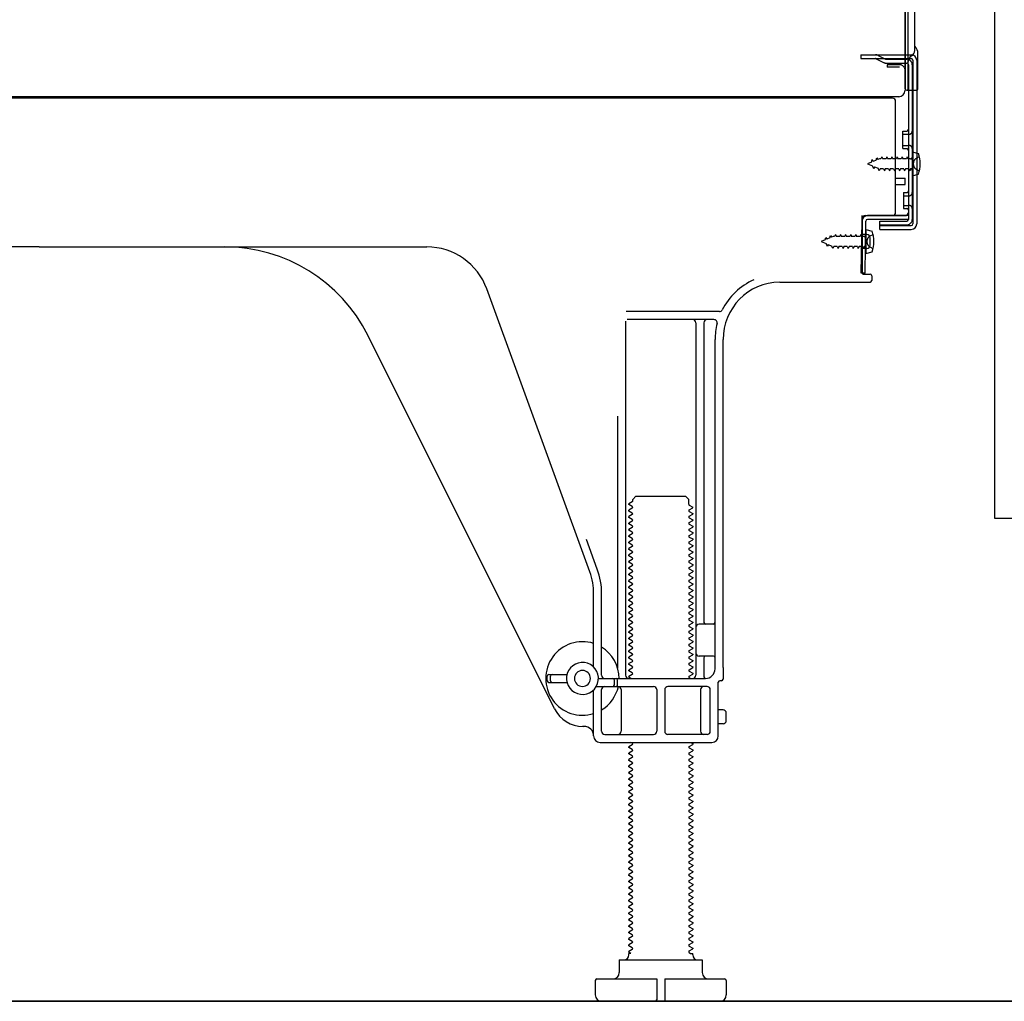
# Model space of a CAD drawing. Extents: x 163 to 26285, y 210 to 8610.
# Drawn here: x 5080 to 5388, y 2167 to 2475 of the extents above; entities that cross this region are included whole.
import ezdxf

# ---------------------------------------------------------------- set-up
doc = ezdxf.new("R2010")
doc.units = 0
doc.header["$LTSCALE"] = 50
doc.header["$MEASUREMENT"] = 0
doc.linetypes.add('HIDDEN', pattern=[0.375, 0.25, -0.125])
doc.linetypes.add('HIDDENNEW0', pattern=[4.5, 3, -1.5])
for name, color, linetype in [('120-キャビネット（外）', 7, 'CONTINUOUS'), ('121-キャビネット（中）', 253, 'HIDDEN'), ('150-機器', 8, 'CONTINUOUS')]:
    doc.layers.add(name, color=color, linetype=linetype)

msp = doc.modelspace()

# ---------------------------------------------------------------- linework, layer by layer
at = {"layer": '120-キャビネット（外）', "color": 6}
msp.add_lwpolyline([(4786.97, 2987.49), (5626.97, 2987.49), (5626.97, 2167.49), (4786.97, 2167.49)], close=True, dxfattribs=at)
at = {"layer": '121-キャビネット（中）', "linetype": 'Continuous', "ltscale": 2}
msp.add_line((4879.97, 2167.49), (5426.97, 2167.49), dxfattribs=at)
at = {"layer": '121-キャビネット（中）', "linetype": 'Continuous', "flags": 128}
msp.add_lwpolyline([(5410.97, 2986.49), (5410.97, 2318.49), (5384.97, 2318.49), (5384.97, 2986.49)], close=True, dxfattribs=at)
at = {"layer": '150-機器', "color": 13, "linetype": 'Continuous'}
for p, q in [((5357.94, 2452.99), (5357.94, 2567.49)), ((5356.94, 2500.49), (5356.94, 2452.49)), ((5356.94, 2467.29), (5356.94, 2488.12)), ((5359.94, 2464.98), (5359.94, 2477.47)), ((5357.94, 2469.62), (5357.94, 2474.49)), ((5356.94, 2452.99), (5356.94, 2467.29)), ((5357.97, 2463.59), (5358.87, 2463.59)), ((5357.97, 2462.39), (5358.87, 2462.39)), ((5359.37, 2461.89), (5359.37, 2410.69)), ((5360.57, 2461.89), (5360.57, 2410.69)), ((5360.94, 2452.99), (5360.94, 2463.93)), ((5357.97, 2460.49), (5357.97, 2412.09)), ((5357.98, 2452.99), (5357.98, 2446.49)), ((5352.97, 2449.99), (4818.97, 2449.99)), ((5355.1, 2450.49), (4822.94, 2450.49)), ((5341.52, 2450.08), (5341.38, 2449.99)), ((5357.45, 2452.49), (5360.44, 2452.49)), ((5353.97, 2414.29), (5353.97, 2448.99)), ((5356.17, 2439.74), (5357.47, 2439.74)), ((5356.17, 2434.24), (5356.17, 2439.74)), ((5356.17, 2434.24), (5357.47, 2434.24)), ((5357.97, 2433.79), (5357.97, 2414.29)), ((5357.97, 2432.2), (5357.97, 2414.29)), ((5359.17, 2433.24), (5359.17, 2425.74)), ((5359.17, 2433.24), (5361.13, 2432.74)), ((5353.97, 2424.99), (5356.97, 2424.99)), ((5356.97, 2422.99), (5356.97, 2424.99)), ((5359.17, 2425.74), (5361.13, 2426.24)), ((5353.97, 2422.99), (5356.97, 2422.99)), ((5343.45, 2411.62), (5343.47, 2413.29)), ((5344.47, 2413.29), (5356.97, 2413.29)), ((5357.97, 2413.29), (5345.15, 2413.29)), ((5357.97, 2413.29), (5357.97, 2412.09)), ((5343.19, 2395.3), (5343.45, 2411.62)), ((5343.47, 2412.43), (5343.47, 2395.29)), ((5344.39, 2395.28), (5344.65, 2411.6)), ((5357.97, 2412.09), (5345.15, 2412.09)), ((5349.07, 2408.99), (5349.07, 2411.59)), ((5349.07, 2411.59), (5357.47, 2411.59)), ((5349.07, 2410.19), (5358.87, 2410.19)), ((5344.97, 2407.33), (5343.47, 2407.33)), ((5344.67, 2408.93), (5344.67, 2401.43)), ((5344.67, 2408.93), (5346.63, 2408.43)), ((5345.97, 2404.03), (5345.97, 2406.33)), ((5349.07, 2408.99), (5358.87, 2408.99)), ((5085.97, 2403.49), (4964.7, 2403.49)), ((5085.97, 2403.49), (5207.25, 2403.49)), ((5344.97, 2403.03), (5343.47, 2403.03)), ((5344.67, 2401.43), (5346.63, 2401.93)), ((5344.39, 2395.28), (5343.19, 2395.3)), ((5343.77, 2394.99), (5345.97, 2394.99)), ((5346.47, 2394.49), (5346.47, 2392.99)), ((5317.7, 2392.49), (5345.97, 2392.49)), ((5258.27, 2301.81), (5226.05, 2390.33)), ((5298.81, 2383.24), (5269.69, 2383.24)), ((5269.47, 2380.24), (5269.47, 2269.49)), ((5297.13, 2380.74), (5269.97, 2380.74)), ((5291.47, 2379.74), (5291.47, 2269.49)), ((5293.97, 2379.74), (5293.97, 2285.99)), ((5247.21, 2259.02), (5188.79, 2375.85)), ((5297.47, 2271.49), (5297.47, 2374.49)), ((5299.97, 2271.91), (5299.97, 2374.49)), ((5266.97, 2350.52), (5266.97, 2271.85)), ((5271.56, 2323.74), (5270.47, 2323.12)), ((5270.47, 2322.87), (5270.47, 2323.12)), ((5271.7, 2324.49), (5272.7, 2325.49)), ((5271.7, 2323.99), (5271.7, 2324.49)), ((5272.7, 2325.49), (5288.25, 2325.49)), ((5289.25, 2324.49), (5288.25, 2325.49)), ((5289.25, 2322.99), (5289.25, 2324.49)), ((5271.56, 2322.24), (5270.47, 2322.87)), ((5271.56, 2321.74), (5270.47, 2321.12)), ((5270.47, 2320.87), (5270.47, 2321.12)), ((5271.56, 2320.24), (5270.47, 2320.87)), ((5289.39, 2322.74), (5290.47, 2322.12)), ((5289.39, 2321.24), (5290.47, 2321.87)), ((5289.39, 2320.74), (5290.47, 2320.12)), ((5290.47, 2321.87), (5290.47, 2322.12)), ((5290.47, 2320.12), (5290.47, 2319.87)), ((5271.56, 2319.74), (5270.47, 2319.12)), ((5270.47, 2318.87), (5270.47, 2319.12)), ((5271.56, 2318.24), (5270.47, 2318.87)), ((5271.56, 2317.74), (5270.47, 2317.12)), ((5270.47, 2316.87), (5270.47, 2317.12)), ((5289.39, 2319.24), (5290.47, 2319.87)), ((5289.39, 2318.74), (5290.47, 2318.12)), ((5289.39, 2317.24), (5290.47, 2317.87)), ((5290.47, 2318.12), (5290.47, 2317.87)), ((5271.56, 2316.24), (5270.47, 2316.87)), ((5271.56, 2315.74), (5270.47, 2315.12)), ((5270.47, 2314.87), (5270.47, 2315.12)), ((5271.56, 2314.24), (5270.47, 2314.87)), ((5289.39, 2316.74), (5290.47, 2316.12)), ((5289.39, 2315.24), (5290.47, 2315.87)), ((5289.39, 2314.74), (5290.47, 2314.12)), ((5289.39, 2313.24), (5290.47, 2313.87)), ((5290.47, 2316.12), (5290.47, 2315.87)), ((5290.47, 2314.12), (5290.47, 2313.87)), ((5260.62, 2302.66), (5257.22, 2311.98)), ((5271.56, 2313.74), (5270.47, 2313.12)), ((5270.47, 2312.87), (5270.47, 2313.12)), ((5271.56, 2312.24), (5270.47, 2312.87)), ((5271.56, 2311.74), (5270.47, 2311.12)), ((5270.47, 2310.87), (5270.47, 2311.12)), ((5271.56, 2310.24), (5270.47, 2310.87)), ((5289.39, 2312.74), (5290.47, 2312.12)), ((5289.39, 2311.24), (5290.47, 2311.87)), ((5290.47, 2312.12), (5290.47, 2311.87)), ((5271.56, 2309.74), (5270.47, 2309.12)), ((5270.47, 2308.87), (5270.47, 2309.12)), ((5271.56, 2308.24), (5270.47, 2308.87)), ((5271.56, 2307.74), (5270.47, 2307.12)), ((5289.39, 2310.74), (5290.47, 2310.12)), ((5289.39, 2309.24), (5290.47, 2309.87)), ((5289.39, 2308.74), (5290.47, 2308.12)), ((5289.39, 2307.24), (5290.47, 2307.87)), ((5290.47, 2310.12), (5290.47, 2309.87)), ((5290.47, 2308.12), (5290.47, 2307.87)), ((5270.47, 2306.87), (5270.47, 2307.12)), ((5271.56, 2306.24), (5270.47, 2306.87)), ((5271.56, 2305.74), (5270.47, 2305.12)), ((5270.47, 2304.87), (5270.47, 2305.12)), ((5271.56, 2304.24), (5270.47, 2304.87)), ((5289.39, 2306.74), (5290.47, 2306.12)), ((5289.39, 2305.24), (5290.47, 2305.87)), ((5289.39, 2304.74), (5290.47, 2304.12)), ((5290.47, 2306.12), (5290.47, 2305.87)), ((5271.56, 2303.74), (5270.47, 2303.12)), ((5270.47, 2302.87), (5270.47, 2303.12)), ((5271.56, 2302.24), (5270.47, 2302.87)), ((5271.56, 2301.74), (5270.47, 2301.12)), ((5289.39, 2303.24), (5290.47, 2303.87)), ((5289.39, 2302.74), (5290.47, 2302.12)), ((5289.39, 2301.24), (5290.47, 2301.87)), ((5290.47, 2304.12), (5290.47, 2303.87)), ((5290.47, 2302.12), (5290.47, 2301.87)), ((5270.47, 2300.87), (5270.47, 2301.12)), ((5271.56, 2300.24), (5270.47, 2300.87)), ((5271.56, 2299.74), (5270.47, 2299.12)), ((5270.47, 2298.87), (5270.47, 2299.12)), ((5271.56, 2298.24), (5270.47, 2298.87)), ((5289.39, 2300.74), (5290.47, 2300.12)), ((5289.39, 2299.24), (5290.47, 2299.87)), ((5289.39, 2298.74), (5290.47, 2298.12)), ((5290.47, 2300.12), (5290.47, 2299.87)), ((5271.56, 2297.74), (5270.47, 2297.12)), ((5270.47, 2296.87), (5270.47, 2297.12)), ((5271.56, 2296.24), (5270.47, 2296.87)), ((5271.56, 2295.74), (5270.47, 2295.12)), ((5289.39, 2297.24), (5290.47, 2297.87)), ((5289.39, 2296.74), (5290.47, 2296.12)), ((5289.39, 2295.24), (5290.47, 2295.87)), ((5290.47, 2298.12), (5290.47, 2297.87)), ((5290.47, 2296.12), (5290.47, 2295.87)), ((5259.47, 2272.06), (5259.47, 2294.97)), ((5261.97, 2269.49), (5261.97, 2294.97)), ((5270.47, 2294.87), (5270.47, 2295.12)), ((5271.56, 2294.24), (5270.47, 2294.87)), ((5271.56, 2293.74), (5270.47, 2293.12)), ((5270.47, 2292.87), (5270.47, 2293.12)), ((5271.56, 2292.24), (5270.47, 2292.87)), ((5289.39, 2294.74), (5290.47, 2294.12)), ((5289.39, 2293.24), (5290.47, 2293.87)), ((5289.39, 2292.74), (5290.47, 2292.12)), ((5290.47, 2294.12), (5290.47, 2293.87)), ((5271.56, 2291.74), (5270.47, 2291.12)), ((5270.47, 2290.87), (5270.47, 2291.12)), ((5271.56, 2290.24), (5270.47, 2290.87)), ((5271.56, 2289.74), (5270.47, 2289.12)), ((5289.39, 2291.24), (5290.47, 2291.87)), ((5289.39, 2290.74), (5290.47, 2290.12)), ((5289.39, 2289.24), (5290.47, 2289.87)), ((5290.47, 2292.12), (5290.47, 2291.87)), ((5290.47, 2290.12), (5290.47, 2289.87)), ((5270.47, 2288.87), (5270.47, 2289.12)), ((5271.56, 2288.24), (5270.47, 2288.87)), ((5271.56, 2287.74), (5270.47, 2287.12)), ((5270.47, 2286.87), (5270.47, 2287.12)), ((5271.56, 2286.24), (5270.47, 2286.87)), ((5289.39, 2288.74), (5290.47, 2288.12)), ((5289.39, 2287.24), (5290.47, 2287.87)), ((5289.39, 2286.74), (5290.47, 2286.12)), ((5290.47, 2288.12), (5290.47, 2287.87)), ((5271.56, 2285.74), (5270.47, 2285.12)), ((5270.47, 2284.87), (5270.47, 2285.12)), ((5271.56, 2284.24), (5270.47, 2284.87)), ((5271.56, 2283.74), (5270.47, 2283.12)), ((5270.47, 2282.87), (5270.47, 2283.12)), ((5289.39, 2285.24), (5290.47, 2285.87)), ((5289.39, 2284.74), (5290.47, 2284.12)), ((5289.39, 2283.24), (5290.47, 2283.87)), ((5290.47, 2286.12), (5290.47, 2285.87)), ((5290.47, 2284.12), (5290.47, 2283.87)), ((5296.97, 2285.49), (5292.47, 2285.49)), ((5271.56, 2282.24), (5270.47, 2282.87)), ((5271.56, 2281.74), (5270.47, 2281.12)), ((5270.47, 2280.87), (5270.47, 2281.12)), ((5271.56, 2280.24), (5270.47, 2280.87)), ((5289.39, 2282.74), (5290.47, 2282.12)), ((5289.39, 2281.24), (5290.47, 2281.87)), ((5289.39, 2280.74), (5290.47, 2280.12)), ((5290.47, 2282.12), (5290.47, 2281.87)), ((5290.47, 2280.12), (5290.47, 2279.87)), ((5297.47, 2278.49), (5297.47, 2282.49)), ((5271.56, 2279.74), (5270.47, 2279.12)), ((5270.47, 2278.87), (5270.47, 2279.12)), ((5271.56, 2278.24), (5270.47, 2278.87)), ((5271.56, 2277.74), (5270.47, 2277.12)), ((5270.47, 2276.87), (5270.47, 2277.12)), ((5289.39, 2279.24), (5290.47, 2279.87)), ((5289.39, 2278.74), (5290.47, 2278.12)), ((5289.39, 2277.24), (5290.47, 2277.87)), ((5290.47, 2278.12), (5290.47, 2277.87)), ((5271.56, 2276.24), (5270.47, 2276.87)), ((5271.56, 2275.74), (5270.47, 2275.12)), ((5270.47, 2274.87), (5270.47, 2275.12)), ((5271.56, 2274.24), (5270.47, 2274.87)), ((5289.39, 2276.74), (5290.47, 2276.12)), ((5289.39, 2275.24), (5290.47, 2275.87)), ((5289.39, 2274.74), (5290.47, 2274.12)), ((5289.39, 2273.24), (5290.47, 2273.87)), ((5290.47, 2276.12), (5290.47, 2275.87)), ((5290.47, 2274.12), (5290.47, 2273.87)), ((5296.97, 2275.49), (5292.47, 2275.49)), ((5293.97, 2274.99), (5293.97, 2268.99)), ((5271.56, 2273.74), (5270.47, 2273.12)), ((5270.47, 2272.87), (5270.47, 2273.12)), ((5271.56, 2272.24), (5270.47, 2272.87)), ((5271.56, 2271.74), (5270.47, 2271.12)), ((5270.47, 2270.87), (5270.47, 2271.12)), ((5271.56, 2270.24), (5270.47, 2270.87)), ((5289.39, 2272.74), (5290.47, 2272.12)), ((5289.39, 2271.24), (5290.47, 2271.87)), ((5289.39, 2270.74), (5290.47, 2270.12)), ((5290.47, 2272.12), (5290.47, 2271.87)), ((5299.97, 2271.91), (5299.97, 2268.29)), ((5244.97, 2267.74), (5244.97, 2269.24)), ((5245.47, 2269.74), (5251.13, 2269.74)), ((5245.97, 2267.74), (5245.97, 2269.24)), ((5260.97, 2268.49), (5294.47, 2268.49)), ((5265.97, 2266.49), (5265.97, 2267.99)), ((5266.97, 2266.49), (5266.97, 2267.99)), ((5271.56, 2269.74), (5270.47, 2269.12)), ((5270.47, 2268.87), (5270.47, 2269.12)), ((5271.12, 2268.49), (5270.47, 2268.87)), ((5289.39, 2269.24), (5290.47, 2269.87)), ((5289.39, 2268.74), (5289.83, 2268.49)), ((5290.47, 2270.12), (5290.47, 2269.87)), ((5299.47, 2267.79), (5298.97, 2267.79)), ((5245.47, 2267.24), (5251.13, 2267.24)), ((5259.47, 2250.49), (5259.47, 2264.92)), ((5260.3, 2265.99), (5278.22, 2265.99)), ((5261.97, 2251.99), (5261.97, 2264.99)), ((5268.04, 2264.99), (5268.04, 2251.99)), ((5279.22, 2264.99), (5279.22, 2251.99)), ((5281.72, 2264.99), (5281.72, 2251.99)), ((5294.97, 2265.99), (5282.72, 2265.99)), ((5292.9, 2264.99), (5292.9, 2251.99)), ((5295.97, 2251.99), (5295.97, 2264.99)), ((5298.47, 2250.49), (5298.47, 2267.29)), ((5299.97, 2258.64), (5298.47, 2258.64)), ((5300.97, 2255.34), (5300.97, 2257.64)), ((5256.47, 2253.49), (5255.97, 2253.49)), ((5299.97, 2254.34), (5298.47, 2254.34)), ((5262.97, 2250.99), (5278.22, 2250.99)), ((5294.97, 2250.99), (5282.72, 2250.99)), ((5261.47, 2248.49), (5296.47, 2248.49)), ((5271.56, 2247.74), (5270.47, 2247.12)), ((5270.47, 2246.87), (5270.47, 2247.12)), ((5271.56, 2246.24), (5270.47, 2246.87)), ((5271.56, 2248.24), (5271.12, 2248.49)), ((5289.39, 2247.24), (5290.47, 2247.87)), ((5289.39, 2246.74), (5290.47, 2246.12)), ((5289.83, 2248.49), (5290.47, 2248.12)), ((5290.47, 2248.12), (5290.47, 2247.87)), ((5290.47, 2246.12), (5290.47, 2245.87)), ((5271.56, 2245.74), (5270.47, 2245.12)), ((5270.47, 2244.87), (5270.47, 2245.12)), ((5271.56, 2244.24), (5270.47, 2244.87)), ((5271.56, 2243.74), (5270.47, 2243.12)), ((5270.47, 2242.87), (5270.47, 2243.12)), ((5289.39, 2245.24), (5290.47, 2245.87)), ((5289.39, 2244.74), (5290.47, 2244.12)), ((5289.39, 2243.24), (5290.47, 2243.87)), ((5290.47, 2244.12), (5290.47, 2243.87)), ((5271.56, 2242.24), (5270.47, 2242.87)), ((5271.56, 2241.74), (5270.47, 2241.12)), ((5270.47, 2240.87), (5270.47, 2241.12)), ((5271.56, 2240.24), (5270.47, 2240.87)), ((5289.39, 2242.74), (5290.47, 2242.12)), ((5289.39, 2241.24), (5290.47, 2241.87)), ((5289.39, 2240.74), (5290.47, 2240.12)), ((5290.47, 2242.12), (5290.47, 2241.87)), ((5290.47, 2240.12), (5290.47, 2239.87)), ((5271.56, 2239.74), (5270.47, 2239.12)), ((5270.47, 2238.87), (5270.47, 2239.12)), ((5271.56, 2238.24), (5270.47, 2238.87)), ((5271.56, 2237.74), (5270.47, 2237.12)), ((5270.47, 2236.87), (5270.47, 2237.12)), ((5271.56, 2236.24), (5270.47, 2236.87)), ((5289.39, 2239.24), (5290.47, 2239.87)), ((5289.39, 2238.74), (5290.47, 2238.12)), ((5289.39, 2237.24), (5290.47, 2237.87)), ((5290.47, 2238.12), (5290.47, 2237.87)), ((5271.56, 2235.74), (5270.47, 2235.12)), ((5270.47, 2234.87), (5270.47, 2235.12)), ((5271.56, 2234.24), (5270.47, 2234.87)), ((5271.56, 2233.74), (5270.47, 2233.12)), ((5289.39, 2236.74), (5290.47, 2236.12)), ((5289.39, 2235.24), (5290.47, 2235.87)), ((5289.39, 2234.74), (5290.47, 2234.12)), ((5289.39, 2233.24), (5290.47, 2233.87)), ((5290.47, 2236.12), (5290.47, 2235.87)), ((5290.47, 2234.12), (5290.47, 2233.87)), ((5270.47, 2232.87), (5270.47, 2233.12)), ((5271.56, 2232.24), (5270.47, 2232.87)), ((5271.56, 2231.74), (5270.47, 2231.12)), ((5270.47, 2230.87), (5270.47, 2231.12)), ((5271.56, 2230.24), (5270.47, 2230.87)), ((5289.39, 2232.74), (5290.47, 2232.12)), ((5289.39, 2231.24), (5290.47, 2231.87)), ((5289.39, 2230.74), (5290.47, 2230.12)), ((5290.47, 2232.12), (5290.47, 2231.87)), ((5271.56, 2229.74), (5270.47, 2229.12)), ((5270.47, 2228.87), (5270.47, 2229.12)), ((5271.56, 2228.24), (5270.47, 2228.87)), ((5271.56, 2227.74), (5270.47, 2227.12)), ((5289.39, 2229.24), (5290.47, 2229.87)), ((5289.39, 2228.74), (5290.47, 2228.12)), ((5289.39, 2227.24), (5290.47, 2227.87)), ((5290.47, 2230.12), (5290.47, 2229.87)), ((5290.47, 2228.12), (5290.47, 2227.87)), ((5270.47, 2226.87), (5270.47, 2227.12)), ((5271.56, 2226.24), (5270.47, 2226.87)), ((5271.56, 2225.74), (5270.47, 2225.12)), ((5270.47, 2224.87), (5270.47, 2225.12)), ((5271.56, 2224.24), (5270.47, 2224.87)), ((5289.39, 2226.74), (5290.47, 2226.12)), ((5289.39, 2225.24), (5290.47, 2225.87)), ((5289.39, 2224.74), (5290.47, 2224.12)), ((5290.47, 2226.12), (5290.47, 2225.87)), ((5271.56, 2223.74), (5270.47, 2223.12)), ((5270.47, 2222.87), (5270.47, 2223.12)), ((5271.56, 2222.24), (5270.47, 2222.87)), ((5271.56, 2221.74), (5270.47, 2221.12)), ((5289.39, 2223.24), (5290.47, 2223.87)), ((5289.39, 2222.74), (5290.47, 2222.12)), ((5289.39, 2221.24), (5290.47, 2221.87)), ((5290.47, 2224.12), (5290.47, 2223.87)), ((5290.47, 2222.12), (5290.47, 2221.87)), ((5270.47, 2220.87), (5270.47, 2221.12)), ((5271.56, 2220.24), (5270.47, 2220.87)), ((5271.56, 2219.74), (5270.47, 2219.12)), ((5270.47, 2218.87), (5270.47, 2219.12)), ((5271.56, 2218.24), (5270.47, 2218.87)), ((5289.39, 2220.74), (5290.47, 2220.12)), ((5289.39, 2219.24), (5290.47, 2219.87)), ((5289.39, 2218.74), (5290.47, 2218.12)), ((5290.47, 2220.12), (5290.47, 2219.87)), ((5271.56, 2217.74), (5270.47, 2217.12)), ((5270.47, 2216.87), (5270.47, 2217.12)), ((5271.56, 2216.24), (5270.47, 2216.87)), ((5271.56, 2215.74), (5270.47, 2215.12)), ((5289.39, 2217.24), (5290.47, 2217.87)), ((5289.39, 2216.74), (5290.47, 2216.12)), ((5289.39, 2215.24), (5290.47, 2215.87)), ((5290.47, 2218.12), (5290.47, 2217.87)), ((5290.47, 2216.12), (5290.47, 2215.87)), ((5270.47, 2214.87), (5270.47, 2215.12)), ((5271.56, 2214.24), (5270.47, 2214.87)), ((5271.56, 2213.74), (5270.47, 2213.12)), ((5270.47, 2212.87), (5270.47, 2213.12)), ((5271.56, 2212.24), (5270.47, 2212.87)), ((5289.39, 2214.74), (5290.47, 2214.12)), ((5289.39, 2213.24), (5290.47, 2213.87)), ((5289.39, 2212.74), (5290.47, 2212.12)), ((5290.47, 2214.12), (5290.47, 2213.87)), ((5271.56, 2211.74), (5270.47, 2211.12)), ((5270.47, 2210.87), (5270.47, 2211.12)), ((5271.56, 2210.24), (5270.47, 2210.87)), ((5271.56, 2209.74), (5270.47, 2209.12)), ((5270.47, 2208.87), (5270.47, 2209.12)), ((5289.39, 2211.24), (5290.47, 2211.87)), ((5289.39, 2210.74), (5290.47, 2210.12)), ((5289.39, 2209.24), (5290.47, 2209.87)), ((5290.47, 2212.12), (5290.47, 2211.87)), ((5290.47, 2210.12), (5290.47, 2209.87)), ((5271.56, 2208.24), (5270.47, 2208.87)), ((5271.56, 2207.74), (5270.47, 2207.12)), ((5270.47, 2206.87), (5270.47, 2207.12)), ((5271.56, 2206.24), (5270.47, 2206.87)), ((5289.39, 2208.74), (5290.47, 2208.12)), ((5289.39, 2207.24), (5290.47, 2207.87)), ((5289.39, 2206.74), (5290.47, 2206.12)), ((5290.47, 2208.12), (5290.47, 2207.87)), ((5290.47, 2206.12), (5290.47, 2205.87)), ((5271.56, 2205.74), (5270.47, 2205.12)), ((5270.47, 2204.87), (5270.47, 2205.12)), ((5271.56, 2204.24), (5270.47, 2204.87)), ((5271.56, 2203.74), (5270.47, 2203.12)), ((5270.47, 2202.87), (5270.47, 2203.12)), ((5289.39, 2205.24), (5290.47, 2205.87)), ((5289.39, 2204.74), (5290.47, 2204.12)), ((5289.39, 2203.24), (5290.47, 2203.87)), ((5290.47, 2204.12), (5290.47, 2203.87)), ((5271.56, 2202.24), (5270.47, 2202.87)), ((5271.56, 2201.74), (5270.47, 2201.12)), ((5270.47, 2200.87), (5270.47, 2201.12)), ((5271.56, 2200.24), (5270.47, 2200.87)), ((5289.39, 2202.74), (5290.47, 2202.12)), ((5289.39, 2201.24), (5290.47, 2201.87)), ((5289.39, 2200.74), (5290.47, 2200.12)), ((5289.39, 2199.24), (5290.47, 2199.87)), ((5290.47, 2202.12), (5290.47, 2201.87)), ((5290.47, 2200.12), (5290.47, 2199.87)), ((5271.56, 2199.74), (5270.47, 2199.12)), ((5270.47, 2198.87), (5270.47, 2199.12)), ((5271.56, 2198.24), (5270.47, 2198.87)), ((5271.56, 2197.74), (5270.47, 2197.12)), ((5270.47, 2196.87), (5270.47, 2197.12)), ((5271.56, 2196.24), (5270.47, 2196.87)), ((5289.39, 2198.74), (5290.47, 2198.12)), ((5289.39, 2197.24), (5290.47, 2197.87)), ((5290.47, 2198.12), (5290.47, 2197.87)), ((5271.56, 2195.74), (5270.47, 2195.12)), ((5270.47, 2194.87), (5270.47, 2195.12)), ((5271.56, 2194.24), (5270.47, 2194.87)), ((5271.56, 2193.74), (5270.47, 2193.12)), ((5289.39, 2196.74), (5290.47, 2196.12)), ((5289.39, 2195.24), (5290.47, 2195.87)), ((5289.39, 2194.74), (5290.47, 2194.12)), ((5289.39, 2193.24), (5290.47, 2193.87)), ((5290.47, 2196.12), (5290.47, 2195.87)), ((5290.47, 2194.12), (5290.47, 2193.87)), ((5270.47, 2192.87), (5270.47, 2193.12)), ((5271.56, 2192.24), (5270.47, 2192.87)), ((5271.56, 2191.74), (5270.47, 2191.12)), ((5270.47, 2190.87), (5270.47, 2191.12)), ((5271.56, 2190.24), (5270.47, 2190.87)), ((5289.39, 2192.74), (5290.47, 2192.12)), ((5289.39, 2191.24), (5290.47, 2191.87)), ((5289.39, 2190.74), (5290.47, 2190.12)), ((5290.47, 2192.12), (5290.47, 2191.87)), ((5271.56, 2189.74), (5270.47, 2189.12)), ((5270.47, 2188.87), (5270.47, 2189.12)), ((5271.56, 2188.24), (5270.47, 2188.87)), ((5271.56, 2187.74), (5270.47, 2187.12)), ((5289.39, 2189.24), (5290.47, 2189.87)), ((5289.39, 2188.74), (5290.47, 2188.12)), ((5289.39, 2187.24), (5290.47, 2187.87)), ((5290.47, 2190.12), (5290.47, 2189.87)), ((5290.47, 2188.12), (5290.47, 2187.87)), ((5270.47, 2186.87), (5270.47, 2187.12)), ((5271.56, 2186.24), (5270.47, 2186.87)), ((5271.56, 2185.74), (5270.47, 2185.12)), ((5270.47, 2184.87), (5270.47, 2185.12)), ((5271.56, 2184.24), (5270.47, 2184.87)), ((5289.39, 2186.74), (5290.47, 2186.12)), ((5289.39, 2185.24), (5290.47, 2185.87)), ((5289.39, 2184.74), (5290.47, 2184.12)), ((5290.47, 2186.12), (5290.47, 2185.87)), ((5271.56, 2183.74), (5270.47, 2183.12)), ((5270.47, 2182.87), (5270.47, 2183.12)), ((5271.12, 2182.49), (5270.47, 2182.87)), ((5270.47, 2181.99), (5270.47, 2182.49)), ((5271.12, 2182.49), (5270.47, 2182.49)), ((5289.39, 2183.24), (5290.47, 2183.87)), ((5289.39, 2182.74), (5289.82, 2182.49)), ((5289.82, 2182.49), (5290.47, 2182.49)), ((5290.47, 2184.12), (5290.47, 2183.87)), ((5290.47, 2181.99), (5290.47, 2182.49)), ((5267.47, 2180.49), (5293.47, 2180.49)), ((5267.47, 2180.49), (5267.47, 2176.49)), ((5293.47, 2180.49), (5293.47, 2176.49)), ((5259.97, 2173.99), (5259.97, 2169.49)), ((5260.47, 2174.49), (5279.22, 2174.49)), ((5279.22, 2174.49), (5279.22, 2167.99)), ((5281.72, 2174.49), (5281.72, 2167.99)), ((5281.72, 2174.49), (5300.47, 2174.49)), ((5300.97, 2173.99), (5300.97, 2169.49)), ((5261.97, 2167.49), (5298.97, 2167.49))]:
    msp.add_line(p, q, dxfattribs=at)
at = {"layer": '150-機器', "color": 13, "linetype": 'HIDDENNEW0'}
for p, q in [((5343.07, 2463.59), (5343.07, 2462.39)), ((5343.07, 2463.59), (5357.97, 2463.59)), ((5343.07, 2462.39), (5357.97, 2462.39)), ((5347.9, 2462.34), (5350.19, 2461.19)), ((5348.48, 2463.39), (5350.77, 2462.25)), ((5350.99, 2462.19), (5357.47, 2462.19)), ((5351.04, 2460.99), (5357.47, 2460.99)), ((5351.27, 2460.49), (5351.27, 2459.69)), ((5355.17, 2460.49), (5351.27, 2460.49)), ((5355.17, 2459.69), (5351.27, 2459.69)), ((5359.17, 2460.49), (5359.17, 2412.09)), ((5356.17, 2438.74), (5358.17, 2438.74)), ((5356.17, 2435.24), (5358.17, 2435.24)), ((5347.9, 2430.62), (5348.11, 2431.41)), ((5348.11, 2431.41), (5348.39, 2430.82)), ((5348.92, 2431.04), (5348.39, 2430.82)), ((5349.38, 2431.04), (5348.92, 2431.04)), ((5349.65, 2431.69), (5349.38, 2431.04)), ((5349.65, 2431.69), (5349.92, 2431.04)), ((5350.97, 2431.04), (5349.92, 2431.04)), ((5351.24, 2431.69), (5350.97, 2431.04)), ((5351.24, 2431.69), (5351.51, 2431.04)), ((5352.56, 2431.04), (5351.51, 2431.04)), ((5352.82, 2431.69), (5352.56, 2431.04)), ((5352.82, 2431.69), (5353.09, 2431.04)), ((5354.14, 2431.04), (5353.09, 2431.04)), ((5354.41, 2431.69), (5354.14, 2431.04)), ((5354.41, 2431.69), (5354.68, 2431.04)), ((5355.73, 2431.04), (5354.68, 2431.04)), ((5356, 2431.69), (5355.73, 2431.04)), ((5356, 2431.69), (5356.27, 2431.04)), ((5357.32, 2431.04), (5356.27, 2431.04)), ((5357.59, 2431.69), (5357.32, 2431.04)), ((5357.59, 2431.69), (5357.86, 2431.04)), ((5358.67, 2431.04), (5357.86, 2431.04)), ((5360.52, 2431.24), (5361.42, 2431.74)), ((5346.46, 2430.03), (5345.17, 2429.49)), ((5345.17, 2429.49), (5346.77, 2428.83)), ((5346.46, 2430.03), (5346.64, 2430.8)), ((5346.64, 2430.8), (5346.95, 2430.23)), ((5347.15, 2427.97), (5346.77, 2428.83)), ((5347.9, 2430.62), (5346.95, 2430.23)), ((5347.37, 2428.58), (5347.15, 2427.97)), ((5347.37, 2428.58), (5348.55, 2428.1)), ((5348.86, 2427.29), (5348.55, 2428.1)), ((5349.12, 2427.94), (5348.86, 2427.29)), ((5350.17, 2427.94), (5349.12, 2427.94)), ((5350.17, 2427.94), (5350.44, 2427.29)), ((5350.71, 2427.94), (5350.44, 2427.29)), ((5351.76, 2427.94), (5350.71, 2427.94)), ((5351.76, 2427.94), (5352.03, 2427.29)), ((5352.3, 2427.94), (5352.03, 2427.29)), ((5353.35, 2427.94), (5352.3, 2427.94)), ((5353.35, 2427.94), (5353.62, 2427.29)), ((5353.89, 2427.94), (5353.62, 2427.29)), ((5354.94, 2427.94), (5353.89, 2427.94)), ((5354.94, 2427.94), (5355.21, 2427.29)), ((5355.47, 2427.94), (5355.21, 2427.29)), ((5356.52, 2427.94), (5355.47, 2427.94)), ((5356.52, 2427.94), (5356.79, 2427.29)), ((5357.06, 2427.94), (5356.79, 2427.29)), ((5358.11, 2427.94), (5357.06, 2427.94)), ((5358.11, 2427.94), (5358.38, 2427.29)), ((5358.65, 2427.94), (5358.38, 2427.29)), ((5358.67, 2427.94), (5358.65, 2427.94)), ((5361.42, 2427.24), (5360.52, 2427.75)), ((5356.47, 2420.49), (5357.47, 2420.49)), ((5356.47, 2420.49), (5356.47, 2415.49)), ((5356.47, 2419.49), (5358.17, 2419.49)), ((5356.47, 2416.49), (5358.17, 2416.49)), ((5356.47, 2415.49), (5357.47, 2415.49)), ((5349.07, 2410.39), (5357.47, 2410.39)), ((5331.97, 2405.72), (5332.14, 2406.49)), ((5332.14, 2406.49), (5332.45, 2405.92)), ((5333.4, 2406.31), (5332.45, 2405.92)), ((5333.4, 2406.31), (5333.61, 2407.1)), ((5333.61, 2407.1), (5333.89, 2406.51)), ((5334.42, 2406.73), (5333.89, 2406.51)), ((5334.88, 2406.73), (5334.42, 2406.73)), ((5335.15, 2407.38), (5334.88, 2406.73)), ((5335.15, 2407.38), (5335.42, 2406.73)), ((5336.47, 2406.73), (5335.42, 2406.73)), ((5336.74, 2407.38), (5336.47, 2406.73)), ((5336.74, 2407.38), (5337.01, 2406.73)), ((5338.06, 2406.73), (5337.01, 2406.73)), ((5338.32, 2407.38), (5338.06, 2406.73)), ((5338.32, 2407.38), (5338.59, 2406.73)), ((5339.64, 2406.73), (5338.59, 2406.73)), ((5339.91, 2407.38), (5339.64, 2406.73)), ((5339.91, 2407.38), (5340.18, 2406.73)), ((5341.23, 2406.73), (5340.18, 2406.73)), ((5341.5, 2407.38), (5341.23, 2406.73)), ((5341.5, 2407.38), (5341.77, 2406.73)), ((5342.82, 2406.73), (5341.77, 2406.73)), ((5343.09, 2407.38), (5342.82, 2406.73)), ((5343.09, 2407.38), (5343.36, 2406.73)), ((5344.17, 2406.73), (5343.36, 2406.73)), ((5346.02, 2406.93), (5346.92, 2407.43)), ((5331.97, 2405.72), (5330.67, 2405.18)), ((5330.67, 2405.18), (5332.27, 2404.52)), ((5332.65, 2403.66), (5332.27, 2404.52)), ((5332.87, 2404.27), (5332.65, 2403.66)), ((5332.87, 2404.27), (5334.05, 2403.78)), ((5334.36, 2402.98), (5334.05, 2403.78)), ((5334.62, 2403.63), (5334.36, 2402.98)), ((5335.67, 2403.63), (5334.62, 2403.63)), ((5335.67, 2403.63), (5335.94, 2402.98)), ((5336.21, 2403.63), (5335.94, 2402.98)), ((5337.26, 2403.63), (5336.21, 2403.63)), ((5337.26, 2403.63), (5337.53, 2402.98)), ((5337.8, 2403.63), (5337.53, 2402.98)), ((5338.85, 2403.63), (5337.8, 2403.63)), ((5338.85, 2403.63), (5339.12, 2402.98)), ((5339.39, 2403.63), (5339.12, 2402.98)), ((5340.44, 2403.63), (5339.39, 2403.63)), ((5340.44, 2403.63), (5340.71, 2402.98)), ((5340.98, 2403.63), (5340.71, 2402.98)), ((5342.02, 2403.63), (5340.98, 2403.63)), ((5342.02, 2403.63), (5342.29, 2402.98)), ((5342.56, 2403.63), (5342.29, 2402.98)), ((5343.61, 2403.63), (5342.56, 2403.63)), ((5343.61, 2403.63), (5343.88, 2402.98)), ((5344.15, 2403.63), (5343.88, 2402.98)), ((5344.17, 2403.63), (5344.15, 2403.63)), ((5346.92, 2402.93), (5346.02, 2403.43))]:
    msp.add_line(p, q, dxfattribs=at)
at = {"layer": '150-機器', "color": 13, "linetype": 'Continuous'}
for centre, radius, start, end in [((5357.94, 2464.98), 2, 299.9993, 359.9993), ((5357.64, 2463.93), 3.3, 359.9949, 44.9963), ((5359.94, 2461.52), 2, 119.9993, 179.9993), ((5358.87, 2461.89), 1.7, 0, 90), ((5358.87, 2461.89), 0.5, 0, 90), ((5357.44, 2452.99), 0.5, 180, 0), ((5360.44, 2452.99), 0.5, 269.9973, 0.0027), ((5342.85, 2448.09), 2.4, 90.0057, 123.6958), ((5352.97, 2448.99), 1, 0, 90), ((5354.94, 2452.49), 2, 270, 360), ((5354.94, 2452.49), 2, 270, 360), ((5357.47, 2440.24), 0.5, 270, 360), ((5357.47, 2433.74), 0.5, 0, 90), ((5351.67, 2429.49), 10, 341.0343, 18.9655), ((5345.15, 2411.59), 1.7, 90.0084, 179.1084), ((5344.47, 2412.29), 1, 90, 180), ((5352.97, 2414.29), 1, 270, 360), ((5356.97, 2414.29), 1, 270, 360), ((5345.15, 2411.59), 0.5, 90.0112, 179.1112), ((5357.47, 2412.09), 0.5, 270, 360), ((5358.87, 2410.69), 0.5, 270, 360), ((5358.87, 2410.69), 1.7, 270, 360), ((5344.97, 2406.33), 1, 0, 90), ((5337.17, 2405.18), 10, 341.0343, 18.9655), ((5144.07, 2353.49), 50, 26.5647, 89.9996), ((5207.25, 2383.49), 20, 19.9996, 89.9996), ((5344.97, 2404.03), 1, 270, 360), ((5343.77, 2395.29), 0.3, 180, 270), ((5345.97, 2394.49), 0.5, 0, 90), ((5317.97, 2374.49), 20.5, 114.0152, 153.0325), ((5317.97, 2374.49), 18, 90.8618, 180.0003), ((5345.97, 2392.99), 0.5, 270, 360), ((5298.81, 2384.24), 1, 269.9966, 333.0289), ((5290.47, 2379.74), 1, 0, 90), ((5294.97, 2379.74), 1, 90, 180), ((5297.13, 2379.74), 1, 345.8578, 89.9915), ((5317.97, 2374.49), 20.5, 165.8679, 180.0016), ((5271.41, 2323.99), 0.289, 300.0581, 0.0581), ((5271.41, 2321.99), 0.289, 300, 60), ((5271.41, 2319.99), 0.289, 300, 60), ((5289.54, 2322.99), 0.289, 180.0107, 240.0107), ((5289.54, 2320.99), 0.289, 120, 240), ((5271.41, 2317.99), 0.289, 300, 60), ((5289.54, 2318.99), 0.289, 120, 240), ((5289.54, 2316.99), 0.289, 120, 240), ((5271.41, 2315.99), 0.289, 300, 60), ((5271.41, 2313.99), 0.289, 300, 60), ((5289.54, 2314.99), 0.289, 120, 240), ((5271.41, 2311.99), 0.289, 300, 60), ((5289.54, 2312.99), 0.289, 120, 240), ((5289.54, 2310.99), 0.289, 120, 240), ((5271.41, 2309.99), 0.289, 300, 60), ((5271.41, 2307.99), 0.289, 300, 60), ((5289.54, 2308.99), 0.289, 120, 240), ((5271.41, 2305.99), 0.289, 300, 60), ((5289.54, 2306.99), 0.289, 120, 240), ((5289.54, 2304.99), 0.289, 120, 240), ((5239.47, 2294.97), 20, 359.9988, 19.9988), ((5239.47, 2294.97), 22.5, 359.999, 19.999), ((5271.41, 2303.99), 0.289, 300, 60), ((5271.41, 2301.99), 0.289, 300, 60), ((5289.54, 2302.99), 0.289, 120, 240), ((5271.41, 2299.99), 0.289, 300, 60), ((5289.54, 2300.99), 0.289, 120, 240), ((5289.54, 2298.99), 0.289, 120, 240), ((5271.41, 2297.99), 0.289, 300, 60), ((5271.41, 2295.99), 0.289, 300, 60), ((5289.54, 2296.99), 0.289, 120, 240), ((5271.41, 2293.99), 0.289, 300, 60), ((5289.54, 2294.99), 0.289, 120, 240), ((5289.54, 2292.99), 0.289, 120, 240), ((5271.41, 2291.99), 0.289, 300, 60), ((5271.41, 2289.99), 0.289, 300, 60), ((5289.54, 2290.99), 0.289, 120, 240), ((5289.54, 2288.99), 0.289, 120, 240), ((5271.41, 2287.99), 0.289, 300, 60), ((5271.41, 2285.99), 0.289, 300, 60), ((5289.54, 2286.99), 0.289, 120, 240), ((5271.41, 2283.99), 0.289, 300, 60), ((5289.54, 2284.99), 0.289, 120, 240), ((5289.54, 2282.99), 0.289, 120, 240), ((5292.47, 2284.49), 1, 90, 180), ((5294.47, 2285.99), 0.5, 180, 270), ((5296.97, 2285.99), 0.5, 270, 360), ((5255.97, 2268.49), 11.5, 72.2824, 287.7176), ((5271.41, 2281.99), 0.289, 300, 60), ((5271.41, 2279.99), 0.289, 300, 60), ((5289.54, 2280.99), 0.289, 120, 240), ((5255.97, 2268.49), 11.5, 0.0008, 58.5533), ((5271.41, 2277.99), 0.289, 300, 60), ((5289.54, 2278.99), 0.289, 120, 240), ((5289.54, 2276.99), 0.289, 120, 240), ((5271.41, 2275.99), 0.289, 300, 60), ((5271.41, 2273.99), 0.289, 300, 60), ((5289.54, 2274.99), 0.289, 120, 240), ((5292.47, 2276.49), 1, 180, 270), ((5294.47, 2274.99), 0.5, 90, 180), ((5296.97, 2274.99), 0.5, 0, 90), ((5255.97, 2268.49), 5, 71.4484, 251.4484), ((5255.97, 2268.49), 2.5, 0, 180), ((5255.97, 2268.49), 5, 251.4484, 71.4484), ((5271.41, 2271.99), 0.289, 300, 60), ((5289.54, 2272.99), 0.289, 120, 240), ((5289.54, 2270.99), 0.289, 120, 240), ((5294.47, 2271.49), 3, 270, 360), ((5245.47, 2269.24), 0.5, 90, 180), ((5245.47, 2267.74), 0.5, 180, 270), ((5246.47, 2269.24), 0.5, 90, 180), ((5246.47, 2267.74), 0.5, 180, 270), ((5255.97, 2268.49), 2.5, 180, 0), ((5262.97, 2269.49), 1, 180, 270), ((5265.47, 2267.99), 0.5, 0, 90), ((5266.47, 2267.99), 0.5, 0, 90), ((5270.47, 2269.49), 1, 180, 270), ((5271.41, 2269.99), 0.289, 300, 60), ((5289.54, 2268.99), 0.289, 120, 240), ((5290.47, 2269.49), 1, 270, 360), ((5294.47, 2268.99), 0.5, 180, 270), ((5298.97, 2267.29), 0.5, 90, 180), ((5299.47, 2268.29), 0.5, 270, 360), ((5262.97, 2264.99), 1, 90, 180), ((5255.98, 2268.49), 11.5, 301.445, 347.2713), ((5265.47, 2266.49), 0.5, 270, 360), ((5266.47, 2266.49), 0.5, 270, 360), ((5267.04, 2264.99), 1, 0, 90), ((5278.22, 2264.99), 1, 0, 90), ((5282.72, 2264.99), 1, 90, 180), ((5293.9, 2264.99), 1, 90, 180), ((5294.97, 2264.99), 1, 0, 90), ((5256.15, 2263.49), 10, 206.5666, 270.0016), ((5299.97, 2257.64), 1, 0, 90), ((5299.97, 2255.34), 1, 270, 360), ((5256.47, 2250.49), 3, 0, 90), ((5261.47, 2250.49), 2, 180, 270), ((5262.97, 2251.99), 1, 180, 270), ((5267.04, 2251.99), 1, 270, 360), ((5278.22, 2251.99), 1, 270, 360), ((5282.72, 2251.99), 1, 180, 270), ((5293.9, 2251.99), 1, 180, 270), ((5294.97, 2251.99), 1, 270, 360), ((5296.47, 2250.49), 2, 270, 360), ((5271.41, 2247.99), 0.289, 300, 60), ((5271.41, 2245.99), 0.289, 300, 60), ((5289.54, 2246.99), 0.289, 120, 240), ((5271.41, 2243.99), 0.289, 300, 60), ((5289.54, 2244.99), 0.289, 120, 240), ((5289.54, 2242.99), 0.289, 120, 240), ((5271.41, 2241.99), 0.289, 300, 60), ((5271.41, 2239.99), 0.289, 300, 60), ((5289.54, 2240.99), 0.289, 120, 240), ((5271.41, 2237.99), 0.289, 300, 60), ((5289.54, 2238.99), 0.289, 120, 240), ((5289.54, 2236.99), 0.289, 120, 240), ((5271.41, 2235.99), 0.289, 300, 60), ((5271.41, 2233.99), 0.289, 300, 60), ((5289.54, 2234.99), 0.289, 120, 240), ((5271.41, 2231.99), 0.289, 300, 60), ((5289.54, 2232.99), 0.289, 120, 240), ((5289.54, 2230.99), 0.289, 120, 240), ((5271.41, 2229.99), 0.289, 300, 60), ((5271.41, 2227.99), 0.289, 300, 60), ((5289.54, 2228.99), 0.289, 120, 240), ((5271.41, 2225.99), 0.289, 300, 60), ((5289.54, 2226.99), 0.289, 120, 240), ((5289.54, 2224.99), 0.289, 120, 240), ((5271.41, 2223.99), 0.289, 300, 60), ((5271.41, 2221.99), 0.289, 300, 60), ((5289.54, 2222.99), 0.289, 120, 240), ((5271.41, 2219.99), 0.289, 300, 60), ((5289.54, 2220.99), 0.289, 120, 240), ((5289.54, 2218.99), 0.289, 120, 240), ((5271.41, 2217.99), 0.289, 300, 60), ((5271.41, 2215.99), 0.289, 300, 60), ((5289.54, 2216.99), 0.289, 120, 240), ((5271.41, 2213.99), 0.289, 300, 60), ((5271.41, 2211.99), 0.289, 300, 60), ((5289.54, 2214.99), 0.289, 120, 240), ((5289.54, 2212.99), 0.289, 120, 240), ((5271.41, 2209.99), 0.289, 300, 60), ((5289.54, 2210.99), 0.289, 120, 240), ((5289.54, 2208.99), 0.289, 120, 240), ((5271.41, 2207.99), 0.289, 300, 60), ((5271.41, 2205.99), 0.289, 300, 60), ((5289.54, 2206.99), 0.289, 120, 240), ((5271.41, 2203.99), 0.289, 300, 60), ((5289.54, 2204.99), 0.289, 120, 240), ((5289.54, 2202.99), 0.289, 120, 240), ((5271.41, 2201.99), 0.289, 300, 60), ((5271.41, 2199.99), 0.289, 300, 60), ((5289.54, 2200.99), 0.289, 120, 240), ((5271.41, 2197.99), 0.289, 300, 60), ((5289.54, 2198.99), 0.289, 120, 240), ((5289.54, 2196.99), 0.289, 120, 240), ((5271.41, 2195.99), 0.289, 300, 60), ((5271.41, 2193.99), 0.289, 300, 60), ((5289.54, 2194.99), 0.289, 120, 240), ((5271.41, 2191.99), 0.289, 300, 60), ((5289.54, 2192.99), 0.289, 120, 240), ((5289.54, 2190.99), 0.289, 120, 240), ((5271.41, 2189.99), 0.289, 300, 60), ((5271.41, 2187.99), 0.289, 300, 60), ((5289.54, 2188.99), 0.289, 120, 240), ((5271.41, 2185.99), 0.289, 300, 60), ((5289.54, 2186.99), 0.289, 120, 240), ((5289.54, 2184.99), 0.289, 120, 240), ((5268.97, 2181.99), 1.5, 270, 360), ((5271.41, 2183.99), 0.289, 300, 60), ((5289.54, 2182.99), 0.289, 120, 240), ((5291.97, 2181.99), 1.5, 180, 270), ((5265.47, 2176.49), 2, 270, 360), ((5295.47, 2176.49), 2, 180, 270), ((5260.47, 2173.99), 0.5, 90, 180), ((5300.47, 2173.99), 0.5, 0, 90), ((5261.97, 2169.49), 2, 180, 270), ((5298.97, 2169.49), 2, 270, 360), ((5278.72, 2167.99), 0.5, 270, 360), ((5282.22, 2167.99), 0.5, 180, 270)]:
    msp.add_arc(centre, radius, start, end, dxfattribs=at)
at = {"layer": '150-機器', "color": 13, "linetype": 'HIDDENNEW0'}
for centre, radius, start, end in [((5347.63, 2461.69), 1.9, 63.4349, 90), ((5347.67, 2461.89), 0.5, 63.4349, 90), ((5350.99, 2462.69), 0.5, 243.4349, 270), ((5357.47, 2460.49), 1.7, 0, 90), ((5351.04, 2462.89), 1.9, 243.435, 270), ((5355.17, 2458.69), 1.8, 0, 90), ((5357.47, 2460.49), 0.5, 0, 90), ((5358.17, 2439.74), 1, 270, 0), ((5358.17, 2434.24), 1, 0, 90), ((5358.67, 2431.54), 0.5, 270, 360), ((5361.49, 2429.49), 2, 119.1245, 240.8752), ((5358.67, 2427.44), 0.5, 360, 90), ((5357.47, 2420.99), 0.5, 270, 0), ((5358.17, 2420.49), 1, 270, 0), ((5358.17, 2415.49), 1, 0, 90), ((5357.47, 2414.99), 0.5, 0, 90), ((5357.47, 2412.09), 1.7, 270, 0), ((5344.17, 2407.23), 0.5, 270, 360), ((5346.99, 2405.18), 2, 119.1245, 240.8752), ((5344.17, 2403.13), 0.5, 360, 90)]:
    msp.add_arc(centre, radius, start, end, dxfattribs=at)

doc.saveas('drawing.dxf')
